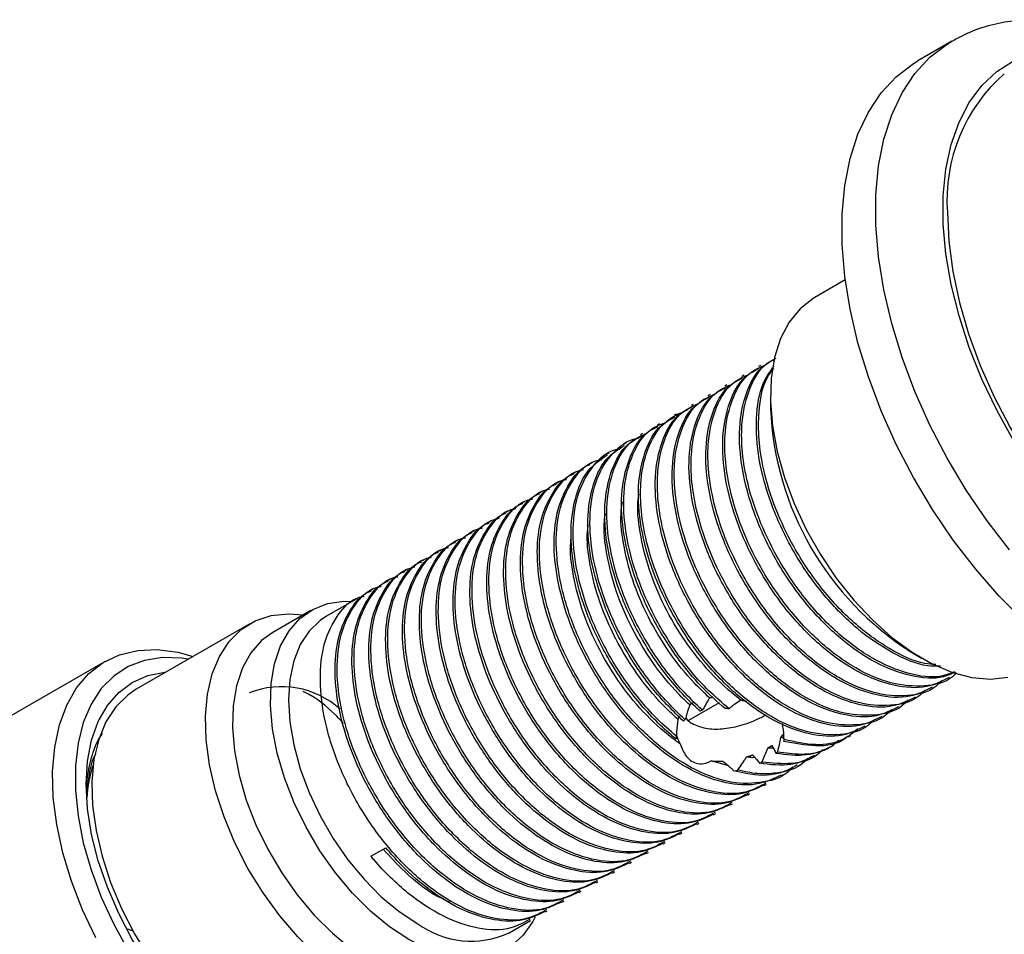
# Model space of a CAD drawing. Units: millimetres. Extents: x 5 to 795, y 5 to 795.
# Drawn here: x 113 to 175, y 102 to 160 of the extents above; entities that cross this region are included whole.
import ezdxf

# ---------------------------------------------------------------- set-up
doc = ezdxf.new("R2010")
doc.units = ezdxf.units.MM

msp = doc.modelspace()

# ---------------------------------------------------------------- linework, layer by layer
at = {"color": 7, "linetype": 'Continuous', "lineweight": 25}
for p, q in [((171.494, 158.241), (169.372, 157.017)), ((164.793, 143.231), (162.883, 142.128)), ((159.464, 137.845), (159.331, 137.768)), ((158.403, 137.232), (158.271, 137.156)), ((157.342, 136.62), (157.21, 136.544)), ((156.282, 136.008), (156.149, 135.931)), ((160.087, 135.947), (160.087, 135.131)), ((155.221, 135.395), (155.089, 135.319)), ((154.16, 134.783), (154.028, 134.707)), ((153.1, 134.171), (152.967, 134.094)), ((152.039, 133.558), (151.907, 133.482)), ((150.978, 132.946), (150.846, 132.87)), ((149.918, 132.334), (149.785, 132.257)), ((148.857, 131.722), (148.724, 131.645)), ((147.797, 131.109), (147.664, 131.033)), ((146.736, 130.497), (146.603, 130.42)), ((145.675, 129.885), (145.542, 129.808)), ((144.615, 129.272), (144.482, 129.196)), ((143.554, 128.66), (143.421, 128.583)), ((142.493, 128.048), (142.36, 127.971)), ((141.433, 127.436), (141.3, 127.359)), ((140.372, 126.823), (140.239, 126.747)), ((139.311, 126.211), (139.178, 126.134)), ((138.251, 125.599), (138.118, 125.522)), ((137.19, 124.986), (137.057, 124.91)), ((136.129, 124.374), (135.996, 124.297)), ((135.069, 123.762), (134.936, 123.685)), ((134.008, 123.149), (132.134, 122.068)), ((131.168, 122.434), (128.764, 121.046)), ((127.316, 121.595), (120.174, 117.473)), ((168.924, 119.822), (169.631, 119.414)), ((118.217, 119.229), (109.244, 114.05)), ((171.36, 118.155), (171.493, 118.232)), ((170.3, 117.543), (170.432, 117.619)), ((156.85, 116.618), (154.922, 115.505)), ((169.239, 116.93), (169.372, 117.007)), ((155.809, 116.148), (155.645, 116.099)), ((168.178, 116.318), (168.311, 116.395)), ((154.718, 115.563), (154.616, 115.459)), ((167.118, 115.706), (167.25, 115.782)), ((166.057, 115.094), (166.19, 115.17)), ((154.159, 114.52), (154.143, 114.35)), ((164.997, 114.481), (165.129, 114.558)), ((160.262, 113.768), (159.915, 113.777)), ((160.44, 113.437), (160.536, 113.521)), ((163.936, 113.869), (164.069, 113.946)), ((157.453, 112.648), (156.364, 112.965)), ((159.394, 112.821), (159.552, 112.893)), ((162.875, 113.257), (163.008, 113.333)), ((157.79, 112.346), (158.033, 112.391)), ((161.814, 112.644), (161.947, 112.721)), ((160.754, 112.032), (160.886, 112.109)), ((159.693, 111.42), (159.826, 111.496)), ((158.632, 110.807), (158.765, 110.884)), ((157.572, 110.195), (157.704, 110.272)), ((156.511, 109.583), (156.644, 109.659)), ((155.451, 108.971), (155.583, 109.047)), ((154.39, 108.358), (154.522, 108.435)), ((134.94, 106.971), (135.868, 107.507)), ((152.269, 107.134), (152.401, 107.21)), ((153.329, 107.746), (153.462, 107.822)), ((151.208, 106.521), (151.34, 106.598)), ((150.147, 105.909), (150.28, 105.985)), ((149.087, 105.297), (149.219, 105.373)), ((148.026, 104.684), (148.158, 104.761)), ((146.965, 104.072), (147.098, 104.149)), ((145.905, 103.46), (146.037, 103.536)), ((143.633, 102.148), (144.976, 102.924)), ((119.614, 102.395), (120.018, 102.252))]:
    msp.add_line(p, q, dxfattribs=at)
at = {"color": 8, "linetype": 'Continuous', "lineweight": 25, "flags": 128}
for points in [[(175.124, 126.251), (173.716, 128.076), (172.405, 130.005), (171.203, 132.018), (170.123, 134.094), (169.176, 136.213), (168.371, 138.352), (167.717, 140.489), (167.221, 142.602), (166.887, 144.671), (166.719, 146.673), (166.719, 148.587), (166.887, 150.396), (167.221, 152.079), (167.717, 153.619), (168.371, 155.001), (169.176, 156.211), (170.123, 157.236), (171.203, 158.065), (171.499, 158.244)], [(175.391, 133.128), (174.33, 135.034), (173.396, 136.991), (172.601, 138.977), (171.953, 140.968), (171.46, 142.941), (171.128, 144.872), (170.962, 146.739), (170.962, 148.521), (171.128, 150.196), (171.46, 151.744), (171.953, 153.148), (172.601, 154.391), (173.396, 155.458), (174.33, 156.338), (175.391, 157.018)]]:
    msp.add_lwpolyline(points, dxfattribs=at)
at = {"color": 7, "linetype": 'Continuous', "lineweight": 25, "flags": 128}
for points in [[(176.046, 121.761), (174.491, 123.323), (173.002, 125.026), (171.595, 126.851), (170.284, 128.78), (169.082, 130.793), (168.002, 132.87), (167.054, 134.988), (166.25, 137.127), (165.596, 139.264), (165.099, 141.378), (164.766, 143.446), (164.598, 145.448), (164.598, 147.363), (164.766, 149.171), (165.099, 150.854), (165.596, 152.394), (166.25, 153.777), (167.054, 154.986), (168.002, 156.011), (169.082, 156.84), (169.372, 157.017)], [(171.224, 147.479), (171.308, 145.656), (171.562, 143.757), (171.98, 141.806), (172.559, 139.825), (173.292, 137.84), (174.168, 135.874), (175.179, 133.951), (176.311, 132.094), (177.551, 130.326), (178.883, 128.668), (180.292, 127.141), (181.761, 125.763), (183.271, 124.55), (184.804, 123.518), (186.342, 122.68), (187.866, 122.044), (189.358, 121.619), (190.799, 121.41), (192.172, 121.42), (193.46, 121.648), (194.508, 122.026)], [(162.883, 142.128), (162.771, 142.061), (161.948, 141.412), (161.261, 140.567), (160.725, 139.541), (160.347, 138.352), (160.135, 137.023), (160.092, 135.576), (160.22, 134.037), (160.515, 132.434), (160.974, 130.795), (161.586, 129.15), (162.343, 127.528), (163.229, 125.957), (164.23, 124.467), (165.327, 123.083), (166.501, 121.831), (167.731, 120.732), (168.995, 119.806), (170.27, 119.07), (171.534, 118.536), (172.764, 118.215), (173.938, 118.112), (175.035, 118.23)], [(137.318, 101.738), (136.107, 102.535), (134.921, 103.511), (133.78, 104.648), (132.709, 105.925), (131.727, 107.315), (130.854, 108.792), (130.107, 110.328), (129.501, 111.891), (129.046, 113.453), (128.753, 114.982), (128.626, 116.449), (128.668, 117.825), (128.879, 119.083), (129.254, 120.199), (129.786, 121.151), (130.464, 121.921), (131.276, 122.494), (132.206, 122.858), (133.235, 123.006), (133.75, 123.001)], [(134.065, 98.88), (132.793, 99.713), (131.543, 100.728), (130.339, 101.906), (129.2, 103.228), (128.149, 104.668), (127.203, 106.202), (126.38, 107.801), (125.694, 109.439), (125.157, 111.084), (124.779, 112.709), (124.567, 114.283), (124.525, 115.78), (124.652, 117.171), (124.948, 118.433), (125.406, 119.543), (126.019, 120.48), (126.775, 121.229), (127.662, 121.776), (128.663, 122.111), (129.76, 122.228), (130.698, 122.162)], [(132.134, 122.068), (131.738, 121.805), (131.043, 121.134), (130.487, 120.279), (130.081, 119.258), (129.835, 118.091), (129.752, 116.802), (129.835, 115.418), (130.081, 113.967), (130.487, 112.477), (131.043, 110.98), (131.738, 109.506), (132.558, 108.086), (133.487, 106.746), (134.506, 105.516), (135.593, 104.421), (136.726, 103.481), (137.884, 102.718)], [(128.764, 121.046), (128.06, 120.533), (127.382, 119.764), (126.85, 118.811), (126.475, 117.695), (126.264, 116.437), (126.222, 115.061), (126.348, 113.594), (126.642, 112.065), (127.097, 110.504), (127.703, 108.94), (128.45, 107.404), (129.323, 105.927), (130.305, 104.537), (131.376, 103.261), (132.516, 102.123), (133.703, 101.147), (134.914, 100.35)], [(117.625, 101.832), (116.785, 103.601), (116.089, 105.396), (115.546, 107.191), (115.165, 108.958), (114.951, 110.671), (114.908, 112.303), (115.036, 113.831), (115.334, 115.23), (115.797, 116.48), (116.418, 117.561), (117.188, 118.458), (118.094, 119.156), (119.123, 119.646), (120.26, 119.919), (121.488, 119.971), (122.787, 119.802), (123.761, 119.543)], [(123.443, 119.36), (123.019, 119.423), (121.814, 119.464), (120.689, 119.289), (119.663, 118.901), (118.751, 118.306), (117.968, 117.514), (117.326, 116.536), (116.836, 115.389), (116.505, 114.091), (116.338, 112.661), (116.338, 111.123), (116.505, 109.5), (116.836, 107.819), (117.326, 106.106), (117.968, 104.388), (118.751, 102.692), (119.663, 101.044), (120.689, 99.471), (121.814, 97.998), (123.019, 96.647), (124.286, 95.44), (125.594, 94.397), (126.923, 93.533)], [(126.923, 94.349), (125.631, 95.193), (124.361, 96.218), (123.135, 97.406), (121.974, 98.738), (120.897, 100.191), (119.923, 101.739), (119.07, 103.356), (118.35, 105.014), (117.777, 106.686), (117.361, 108.342), (117.109, 109.955), (117.024, 111.496), (117.109, 112.939), (117.361, 114.26), (117.777, 115.435), (118.35, 116.446), (119.07, 117.274), (119.923, 117.905), (120.897, 118.329), (121.974, 118.538), (122.028, 118.543)], [(120.174, 117.473), (119.634, 117.106), (118.877, 116.357), (118.264, 115.42), (117.806, 114.31), (117.51, 113.048), (117.383, 111.657), (117.425, 110.161), (117.638, 108.586), (118.015, 106.962), (118.552, 105.316), (119.238, 103.679), (120.062, 102.079), (121.007, 100.545), (122.059, 99.105), (123.197, 97.784), (124.401, 96.605), (125.651, 95.59), (126.923, 94.758)], [(145.282, 103.148), (145.135, 102.866), (144.528, 102.003), (143.781, 101.33), (142.908, 100.86), (141.927, 100.603), (140.855, 100.564), (139.715, 100.743), (138.528, 101.137), (137.318, 101.738)]]:
    msp.add_lwpolyline(points, dxfattribs=at)
at = {"color": 7, "linetype": 'Continuous', "lineweight": 25}
for centre, radius, start, end in [((181.702, 148.268), 10.508, 131.0612, 184.30573), ((179.233, 135.979), 19.165, 182.53602, 237.45861), ((129.317, 112.157), 5.48, 47.80241, 111.80149), ((125.018, 110.146), 7.982, 161.15587, 176.50792), ((141.246, 107.359), 5.731, 234.0761, 294.61344)]:
    msp.add_arc(centre, radius, start, end, dxfattribs=at)
for points, knots in [([(183.932, 157.591), (183.847, 157.638), (183.205, 157.991), (181.994, 158.527), (180.304, 159.107), (178.625, 159.471), (176.982, 159.62), (175.398, 159.552), (173.9, 159.265), (172.591, 158.833), (171.836, 158.411), (171.509, 158.229)], [0, 0, 0, 0, 0.020053, 0.151085, 0.282139, 0.412288, 0.540625, 0.666314, 0.788931, 0.908659, 1, 1, 1, 1]), ([(171.705, 118.548), (171.469, 118.438), (170.664, 118.065), (168.927, 118.237), (166.705, 119.051), (164.458, 120.597), (162.65, 122.42), (161.306, 124.193), (160.12, 126.098), (158.993, 128.53), (158.228, 131.35), (158.052, 133.975), (158.492, 136.166), (159.309, 137.681), (160.135, 138.129), (160.442, 138.296)], [0, 0, 0, 0, 0.037638, 0.128107, 0.217317, 0.305216, 0.394837, 0.446984, 0.498126, 0.587641, 0.678042, 0.766412, 0.85618, 0.946478, 1, 1, 1, 1]), ([(171.658, 118.567), (171.39, 118.462), (170.536, 118.126), (168.751, 118.386), (166.509, 119.309), (164.257, 120.96), (162.183, 123.166), (160.512, 125.665), (159.296, 128.22), (158.578, 130.532), (158.261, 132.586), (158.259, 134.602), (158.739, 136.501), (159.5, 137.828), (160.195, 138.168), (160.361, 138.249)], [0, 0, 0, 0, 0.042205, 0.134693, 0.225446, 0.316637, 0.409098, 0.499597, 0.578711, 0.658891, 0.723437, 0.786925, 0.878955, 0.971042, 1, 1, 1, 1]), ([(171.333, 118.208), (170.879, 117.982), (169.864, 117.475), (167.874, 117.61), (165.643, 118.443), (163.398, 119.984), (161.589, 121.808), (160.245, 123.58), (159.059, 125.486), (157.932, 127.918), (157.167, 130.738), (156.992, 133.362), (157.431, 135.554), (158.248, 137.068), (159.074, 137.517), (159.382, 137.684)], [0, 0, 0, 0, 0.0707, 0.158061, 0.244206, 0.329086, 0.415627, 0.465983, 0.515368, 0.601807, 0.689103, 0.774437, 0.861121, 0.948317, 1, 1, 1, 1]), ([(171.803, 118.508), (171.719, 118.423), (171.195, 117.89), (169.787, 117.596), (167.71, 117.737), (165.443, 118.707), (163.198, 120.345), (161.122, 122.555), (159.451, 125.053), (158.235, 127.607), (157.517, 129.919), (157.2, 131.974), (157.199, 133.988), (157.671, 135.9), (158.543, 137.324), (159.382, 137.711), (159.685, 137.85)], [0, 0, 0, 0, 0.015801, 0.099249, 0.184189, 0.267535, 0.351284, 0.436199, 0.519311, 0.591969, 0.665605, 0.724884, 0.78319, 0.867709, 0.952281, 1, 1, 1, 1]), ([(170.785, 118.921), (170.515, 118.918), (169.571, 118.91), (167.753, 119.7), (165.522, 121.199), (163.71, 123.034), (162.366, 124.805), (161.18, 126.711), (160.055, 129.141), (159.284, 131.968), (159.128, 134.567), (159.455, 136.612), (160.064, 137.471), (160.312, 137.821)], [0, 0, 0, 0, 0.043418, 0.151465, 0.257926, 0.366471, 0.429629, 0.49157, 0.599987, 0.709478, 0.816508, 0.925231, 1, 1, 1, 1]), ([(170.492, 119.04), (170.259, 119.051), (169.343, 119.097), (167.557, 119.962), (165.321, 121.561), (163.243, 123.782), (161.573, 126.277), (160.356, 128.833), (159.64, 131.142), (159.318, 133.204), (159.337, 135.191), (159.619, 136.78), (160.145, 137.463), (160.293, 137.655)], [0, 0, 0, 0, 0.0381596, 0.1499979, 0.2623761, 0.3763191, 0.4878441, 0.5853395, 0.6841485, 0.763691, 0.8419295, 0.9553408, 1, 1, 1, 1]), ([(170.273, 117.596), (169.819, 117.369), (168.803, 116.863), (166.813, 116.997), (164.582, 117.83), (162.337, 119.372), (160.528, 121.195), (159.184, 122.968), (157.998, 124.873), (156.871, 127.306), (156.106, 130.126), (155.931, 132.75), (156.37, 134.942), (157.187, 136.456), (158.014, 136.905), (158.321, 137.072)], [0, 0, 0, 0, 0.0707, 0.158061, 0.244206, 0.329086, 0.415627, 0.465983, 0.515368, 0.601807, 0.689103, 0.774437, 0.861121, 0.948317, 1, 1, 1, 1]), ([(170.881, 118.029), (170.754, 117.896), (170.19, 117.308), (168.73, 116.977), (166.648, 117.127), (164.382, 118.094), (162.137, 119.733), (160.061, 121.942), (158.391, 124.441), (157.174, 126.995), (156.456, 129.307), (156.14, 131.362), (156.139, 133.375), (156.61, 135.288), (157.483, 136.712), (158.321, 137.098), (158.624, 137.238)], [0, 0, 0, 0, 0.024169, 0.106907, 0.191125, 0.273763, 0.356799, 0.440992, 0.523398, 0.595438, 0.668449, 0.727223, 0.785034, 0.868834, 0.952687, 1, 1, 1, 1]), ([(169.212, 116.983), (168.758, 116.757), (167.743, 116.251), (165.752, 116.385), (163.521, 117.218), (161.277, 118.759), (159.468, 120.583), (158.124, 122.356), (156.938, 124.261), (155.811, 126.693), (155.046, 129.513), (154.87, 132.138), (155.31, 134.33), (156.127, 135.844), (156.953, 136.292), (157.26, 136.459)], [0, 0, 0, 0, 0.0707, 0.158061, 0.244206, 0.329086, 0.415627, 0.465983, 0.515368, 0.601807, 0.689103, 0.774437, 0.861121, 0.948317, 1, 1, 1, 1]), ([(169.821, 117.417), (169.693, 117.284), (169.129, 116.696), (167.67, 116.365), (165.587, 116.514), (163.322, 117.482), (161.076, 119.121), (159.001, 121.33), (157.33, 123.828), (156.113, 126.383), (155.396, 128.695), (155.079, 130.75), (155.078, 132.763), (155.55, 134.676), (156.422, 136.1), (157.261, 136.486), (157.563, 136.625)], [0, 0, 0, 0, 0.024169, 0.106907, 0.191125, 0.273763, 0.356799, 0.440992, 0.523398, 0.595438, 0.668449, 0.727223, 0.785034, 0.868834, 0.952687, 1, 1, 1, 1]), ([(168.151, 116.371), (167.697, 116.145), (166.682, 115.638), (164.692, 115.773), (162.461, 116.606), (160.216, 118.147), (158.407, 119.971), (157.063, 121.743), (155.877, 123.649), (154.75, 126.081), (153.985, 128.901), (153.81, 131.525), (154.249, 133.717), (155.066, 135.232), (155.892, 135.68), (156.2, 135.847)], [0, 0, 0, 0, 0.0707, 0.158061, 0.244206, 0.329086, 0.415627, 0.465983, 0.515368, 0.601807, 0.689103, 0.774437, 0.861121, 0.948317, 1, 1, 1, 1]), ([(168.76, 116.804), (168.633, 116.672), (168.069, 116.083), (166.609, 115.752), (164.527, 115.902), (162.261, 116.869), (160.016, 118.508), (157.94, 120.718), (156.269, 123.216), (155.053, 125.771), (154.335, 128.082), (154.018, 130.137), (154.017, 132.151), (154.489, 134.063), (155.361, 135.487), (156.2, 135.874), (156.503, 136.013)], [0, 0, 0, 0, 0.0241686, 0.1069073, 0.1911249, 0.2737626, 0.3567993, 0.4409922, 0.5233985, 0.5954382, 0.6684485, 0.7272228, 0.7850335, 0.8688336, 0.9526867, 1, 1, 1, 1]), ([(167.091, 115.759), (166.637, 115.532), (165.621, 115.026), (163.631, 115.16), (161.4, 115.993), (159.155, 117.535), (157.346, 119.358), (156.002, 121.131), (154.816, 123.036), (153.689, 125.469), (152.924, 128.289), (152.749, 130.913), (153.188, 133.105), (154.005, 134.619), (154.832, 135.068), (155.139, 135.235)], [0, 0, 0, 0, 0.0707, 0.158061, 0.244206, 0.329086, 0.415627, 0.465983, 0.515368, 0.601807, 0.689103, 0.774437, 0.861121, 0.948317, 1, 1, 1, 1]), ([(167.699, 116.192), (167.572, 116.059), (167.008, 115.471), (165.548, 115.14), (163.466, 115.29), (161.2, 116.257), (158.955, 117.896), (156.88, 120.105), (155.209, 122.604), (153.992, 125.158), (153.274, 127.47), (152.958, 129.525), (152.957, 131.538), (153.428, 133.451), (154.301, 134.875), (155.139, 135.261), (155.442, 135.401)], [0, 0, 0, 0, 0.024169, 0.106907, 0.191125, 0.273763, 0.356799, 0.440992, 0.523398, 0.595438, 0.668449, 0.727223, 0.785034, 0.868834, 0.952687, 1, 1, 1, 1]), ([(166.03, 115.146), (165.576, 114.92), (164.561, 114.414), (162.57, 114.548), (160.339, 115.381), (158.095, 116.922), (156.286, 118.746), (154.942, 120.519), (153.756, 122.424), (152.629, 124.856), (151.864, 127.676), (151.688, 130.301), (152.128, 132.493), (152.945, 134.007), (153.771, 134.455), (154.078, 134.622)], [0, 0, 0, 0, 0.0707, 0.158061, 0.244206, 0.329086, 0.415627, 0.465983, 0.515368, 0.601807, 0.689103, 0.774437, 0.861121, 0.948317, 1, 1, 1, 1]), ([(166.639, 115.58), (166.511, 115.447), (165.947, 114.859), (164.488, 114.528), (162.405, 114.678), (160.14, 115.645), (157.894, 117.284), (155.819, 119.493), (154.148, 121.991), (152.931, 124.546), (152.214, 126.858), (151.897, 128.913), (151.897, 130.924), (152.362, 132.848), (153.366, 134.401), (154.383, 134.845), (154.857, 135.052)], [0, 0, 0, 0, 0.023557, 0.104203, 0.186291, 0.266838, 0.347775, 0.429838, 0.51016, 0.580378, 0.651541, 0.708829, 0.765178, 0.846858, 0.92859, 1, 1, 1, 1]), ([(157.226, 116.267), (156.717, 116.717), (155.699, 117.615), (154.128, 119.507), (152.616, 121.896), (151.396, 124.737), (150.73, 127.535), (150.658, 130.107), (151.203, 132.202), (152.027, 133.553), (152.79, 133.902), (153.017, 134.006)], [0, 0, 0, 0, 0.090075, 0.179909, 0.305863, 0.434108, 0.5628, 0.688664, 0.817186, 0.945641, 1, 1, 1, 1]), ([(157.482, 116.243), (157.048, 116.615), (155.884, 117.612), (154.168, 119.673), (152.546, 122.369), (151.398, 125.217), (150.816, 127.994), (150.83, 130.514), (151.453, 132.539), (152.393, 133.857), (153.25, 134.171), (153.551, 134.281)], [0, 0, 0, 0, 0.073419, 0.197104, 0.318131, 0.441792, 0.565234, 0.686304, 0.810163, 0.933309, 1, 1, 1, 1]), ([(154.718, 115.563), (154.706, 115.573), (153.969, 116.234), (152.576, 117.733), (150.84, 120.357), (149.548, 123.183), (148.799, 126.003), (148.648, 128.608), (149.085, 130.823), (150.116, 132.4), (151.087, 133.165), (151.714, 133.259), (151.747, 133.263)], [0, 0, 0, 0, 0.0019958, 0.1273087, 0.2499014, 0.3740216, 0.4992284, 0.6216036, 0.7460601, 0.8711074, 0.9933643, 1, 1, 1, 1]), ([(155.645, 116.099), (155.634, 116.109), (154.897, 116.77), (153.504, 118.269), (151.768, 120.892), (150.476, 123.72), (149.728, 126.537), (149.571, 129.152), (150.029, 131.327), (150.849, 132.811), (151.664, 133.241), (151.958, 133.395)], [0, 0, 0, 0, 0.0021038, 0.1352173, 0.2654413, 0.3972879, 0.5302888, 0.6602817, 0.7924856, 0.9253169, 1, 1, 1, 1]), ([(155.809, 116.148), (155.387, 116.548), (154.546, 117.345), (153.137, 119.07), (151.688, 121.361), (150.468, 124.201), (149.802, 127), (149.731, 129.569), (150.271, 131.672), (151.16, 133.081), (152.008, 133.456), (152.316, 133.592)], [0, 0, 0, 0, 0.076571, 0.152784, 0.279981, 0.409493, 0.539455, 0.666563, 0.796354, 0.926077, 1, 1, 1, 1]), ([(154.616, 115.459), (153.981, 116.08), (152.647, 117.386), (150.93, 119.899), (149.566, 122.702), (148.737, 125.535), (148.496, 128.19), (148.868, 130.44), (149.674, 132.065), (150.535, 132.585), (150.89, 132.799)], [0, 0, 0, 0, 0.118194, 0.248623, 0.379656, 0.512529, 0.64259, 0.77405, 0.906829, 1, 1, 1, 1]), ([(154.143, 114.35), (154.132, 114.358), (153.382, 114.961), (151.939, 116.367), (150.096, 118.897), (148.668, 121.689), (147.759, 124.529), (147.433, 127.221), (147.719, 129.541), (148.501, 131.314), (149.401, 131.933), (149.813, 132.215)], [0, 0, 0, 0, 0.001826, 0.130165, 0.256733, 0.382708, 0.511085, 0.637198, 0.763619, 0.891977, 1, 1, 1, 1]), ([(154.159, 114.52), (153.756, 114.872), (152.947, 115.577), (151.524, 117.168), (149.999, 119.356), (148.639, 122.168), (147.808, 125.001), (147.572, 127.647), (147.925, 129.933), (148.885, 131.589), (149.836, 132.486), (150.518, 132.577), (150.599, 132.588)], [0, 0, 0, 0, 0.067798, 0.135646, 0.256087, 0.377086, 0.499783, 0.619884, 0.741278, 0.863888, 0.983745, 1, 1, 1, 1]), ([(160.74, 112.059), (160.298, 111.849), (159.354, 111.399), (157.567, 111.451), (155.598, 112.065), (153.585, 113.261), (151.639, 114.954), (149.877, 117.053), (148.405, 119.425), (147.293, 121.938), (146.609, 124.448), (146.397, 126.794), (146.648, 128.866), (147.391, 130.469), (148.13, 131.396), (148.681, 131.593), (148.74, 131.614)], [0, 0, 0, 0, 0.068125, 0.145788, 0.222842, 0.298556, 0.376009, 0.453433, 0.529131, 0.606229, 0.683877, 0.759882, 0.836484, 0.914209, 0.990791, 1, 1, 1, 1]), ([(161.492, 112.602), (161.436, 112.532), (160.98, 111.965), (159.665, 111.551), (157.655, 111.491), (155.408, 112.275), (153.147, 113.751), (151.012, 115.831), (149.168, 118.362), (147.74, 121.152), (146.83, 123.995), (146.508, 126.679), (146.778, 129.028), (147.657, 130.779), (148.609, 131.765), (149.331, 131.9), (149.463, 131.924)], [0, 0, 0, 0, 0.011236, 0.091197, 0.172996, 0.253986, 0.334109, 0.415966, 0.496693, 0.577043, 0.658923, 0.739361, 0.819995, 0.901864, 0.982054, 1, 1, 1, 1]), ([(159.679, 111.447), (159.238, 111.237), (158.293, 110.786), (156.507, 110.839), (154.537, 111.453), (152.524, 112.649), (150.578, 114.342), (148.817, 116.44), (147.345, 118.813), (146.232, 121.326), (145.548, 123.835), (145.337, 126.181), (145.588, 128.254), (146.33, 129.857), (147.07, 130.784), (147.62, 130.981), (147.68, 131.002)], [0, 0, 0, 0, 0.068125, 0.145788, 0.222842, 0.298556, 0.376009, 0.453433, 0.529131, 0.606229, 0.683877, 0.759882, 0.836484, 0.914209, 0.990791, 1, 1, 1, 1]), ([(159.786, 111.57), (159.403, 111.358), (158.473, 110.842), (156.578, 110.906), (154.352, 111.655), (152.085, 113.141), (149.952, 115.218), (148.107, 117.75), (146.68, 120.54), (145.769, 123.382), (145.448, 126.067), (145.717, 128.417), (146.598, 130.163), (147.521, 131.139), (148.209, 131.271), (148.309, 131.291)], [0, 0, 0, 0, 0.059541, 0.144594, 0.228805, 0.312115, 0.397229, 0.481167, 0.564712, 0.64985, 0.733486, 0.817328, 0.902453, 0.985833, 1, 1, 1, 1]), ([(158.619, 110.835), (158.177, 110.624), (157.232, 110.174), (155.446, 110.226), (153.476, 110.84), (151.463, 112.037), (149.517, 113.73), (147.756, 115.828), (146.284, 118.201), (145.171, 120.714), (144.487, 123.223), (144.276, 125.569), (144.527, 127.642), (145.269, 129.244), (146.009, 130.171), (146.56, 130.368), (146.619, 130.389)], [0, 0, 0, 0, 0.068125, 0.145788, 0.222842, 0.298556, 0.376009, 0.453433, 0.529131, 0.606229, 0.683877, 0.759882, 0.836484, 0.914209, 0.990791, 1, 1, 1, 1]), ([(158.726, 110.958), (158.343, 110.746), (157.412, 110.23), (155.517, 110.294), (153.291, 111.043), (151.024, 112.528), (148.891, 114.606), (147.046, 117.137), (145.619, 119.928), (144.708, 122.77), (144.387, 125.454), (144.656, 127.804), (145.537, 129.551), (146.46, 130.526), (147.148, 130.659), (147.248, 130.679)], [0, 0, 0, 0, 0.059541, 0.144594, 0.228805, 0.312115, 0.397229, 0.481167, 0.564712, 0.64985, 0.733486, 0.817328, 0.902453, 0.985833, 1, 1, 1, 1]), ([(157.558, 110.222), (157.116, 110.012), (156.172, 109.562), (154.385, 109.614), (152.416, 110.228), (150.403, 111.425), (148.457, 113.117), (146.695, 115.216), (145.223, 117.588), (144.111, 120.101), (143.427, 122.611), (143.215, 124.957), (143.466, 127.029), (144.209, 128.632), (144.948, 129.559), (145.499, 129.756), (145.558, 129.777)], [0, 0, 0, 0, 0.068125, 0.145788, 0.222842, 0.298556, 0.376009, 0.453433, 0.529131, 0.606229, 0.683877, 0.759882, 0.836484, 0.914209, 0.990791, 1, 1, 1, 1]), ([(157.665, 110.346), (157.282, 110.133), (156.352, 109.618), (154.456, 109.682), (152.231, 110.431), (149.964, 111.916), (147.831, 113.993), (145.986, 116.525), (144.558, 119.315), (143.648, 122.158), (143.326, 124.842), (143.596, 127.192), (144.477, 128.939), (145.399, 129.914), (146.087, 130.047), (146.187, 130.066)], [0, 0, 0, 0, 0.059541, 0.144594, 0.228805, 0.312115, 0.397229, 0.481167, 0.564712, 0.64985, 0.733486, 0.817328, 0.902453, 0.985833, 1, 1, 1, 1]), ([(158.228, 116.786), (158.183, 116.82), (157.521, 117.322), (156.273, 118.47), (154.674, 120.47), (153.358, 122.703), (152.376, 125.053), (151.842, 127.342), (151.668, 128.963), (151.798, 129.669), (151.819, 129.778)], [0, 0, 0, 0, 0.011878, 0.173348, 0.33395, 0.49139, 0.652324, 0.813595, 0.971224, 1, 1, 1, 1]), ([(156.497, 109.61), (156.056, 109.4), (155.111, 108.949), (153.325, 109.002), (151.355, 109.616), (149.342, 110.812), (147.396, 112.505), (145.635, 114.604), (144.163, 116.976), (143.05, 119.489), (142.366, 121.999), (142.155, 124.345), (142.406, 126.417), (143.148, 128.02), (143.888, 128.947), (144.438, 129.144), (144.498, 129.165)], [0, 0, 0, 0, 0.068125, 0.145788, 0.222842, 0.298556, 0.376009, 0.453433, 0.529131, 0.606229, 0.683877, 0.759882, 0.836484, 0.914209, 0.990791, 1, 1, 1, 1]), ([(156.604, 109.733), (156.221, 109.521), (155.291, 109.006), (153.396, 109.069), (151.17, 109.819), (148.903, 111.304), (146.77, 113.381), (144.925, 115.913), (143.498, 118.703), (142.587, 121.545), (142.266, 124.23), (142.535, 126.58), (143.416, 128.326), (144.339, 129.302), (145.027, 129.435), (145.127, 129.454)], [0, 0, 0, 0, 0.059541, 0.144594, 0.228805, 0.312115, 0.397229, 0.481167, 0.564712, 0.64985, 0.733486, 0.817328, 0.902453, 0.985833, 1, 1, 1, 1]), ([(156.25, 116.929), (155.93, 117.231), (155.02, 118.091), (153.664, 119.789), (152.336, 122.011), (151.343, 124.36), (150.79, 126.656), (150.609, 128.341), (150.749, 129.104), (150.779, 129.268)], [0, 0, 0, 0, 0.093798, 0.266916, 0.436497, 0.609755, 0.783551, 0.953434, 1, 1, 1, 1]), ([(155.437, 108.998), (154.995, 108.787), (154.05, 108.337), (152.264, 108.389), (150.294, 109.004), (148.281, 110.2), (146.335, 111.893), (144.574, 113.991), (143.102, 116.364), (141.989, 118.877), (141.305, 121.386), (141.094, 123.732), (141.345, 125.805), (142.087, 127.407), (142.827, 128.334), (143.378, 128.531), (143.437, 128.552)], [0, 0, 0, 0, 0.068125, 0.145788, 0.222842, 0.298556, 0.376009, 0.453433, 0.529131, 0.606229, 0.683877, 0.759882, 0.836484, 0.914209, 0.990791, 1, 1, 1, 1]), ([(155.544, 109.121), (155.161, 108.909), (154.231, 108.393), (152.335, 108.457), (150.109, 109.206), (147.842, 110.691), (145.709, 112.769), (143.864, 115.3), (142.437, 118.091), (141.526, 120.933), (141.205, 123.618), (141.475, 125.967), (142.356, 127.714), (143.278, 128.689), (143.966, 128.822), (144.066, 128.842)], [0, 0, 0, 0, 0.059541, 0.144594, 0.228805, 0.312115, 0.397229, 0.481167, 0.564712, 0.64985, 0.733486, 0.817328, 0.902453, 0.985833, 1, 1, 1, 1]), ([(155.003, 116.486), (154.766, 116.715), (153.943, 117.509), (152.654, 119.103), (151.316, 121.321), (150.309, 123.667), (149.743, 125.966), (149.549, 127.637), (149.679, 128.388), (149.704, 128.536)], [0, 0, 0, 0, 0.071894, 0.250285, 0.424919, 0.603231, 0.782276, 0.957321, 1, 1, 1, 1]), ([(154.376, 108.385), (153.934, 108.175), (152.99, 107.725), (151.203, 107.777), (149.234, 108.391), (147.221, 109.588), (145.275, 111.28), (143.513, 113.379), (142.041, 115.752), (140.929, 118.264), (140.245, 120.774), (140.033, 123.12), (140.284, 125.192), (141.027, 126.795), (141.766, 127.722), (142.317, 127.919), (142.376, 127.94)], [0, 0, 0, 0, 0.068125, 0.145788, 0.222842, 0.298556, 0.376009, 0.453433, 0.529131, 0.606229, 0.683877, 0.759882, 0.836484, 0.914209, 0.990791, 1, 1, 1, 1]), ([(154.483, 108.509), (154.1, 108.296), (153.17, 107.781), (151.274, 107.845), (149.049, 108.594), (146.782, 110.079), (144.649, 112.156), (142.804, 114.688), (141.376, 117.478), (140.466, 120.321), (140.144, 123.005), (140.414, 125.355), (141.295, 127.102), (142.217, 128.077), (142.905, 128.21), (143.005, 128.229)], [0, 0, 0, 0, 0.059541, 0.144594, 0.228805, 0.312115, 0.397229, 0.481167, 0.564712, 0.64985, 0.733486, 0.817328, 0.902453, 0.985833, 1, 1, 1, 1]), ([(154.262, 115.586), (153.937, 115.886), (153.018, 116.735), (151.644, 118.419), (150.296, 120.63), (149.276, 122.975), (148.697, 125.276), (148.49, 126.927), (148.608, 127.66), (148.627, 127.784)], [0, 0, 0, 0, 0.095757, 0.270952, 0.442365, 0.617262, 0.793054, 0.964969, 1, 1, 1, 1]), ([(153.315, 107.773), (152.874, 107.563), (151.929, 107.112), (150.143, 107.165), (148.173, 107.779), (146.16, 108.975), (144.214, 110.668), (142.453, 112.767), (140.981, 115.139), (139.868, 117.652), (139.184, 120.162), (138.973, 122.508), (139.224, 124.58), (139.966, 126.183), (140.706, 127.11), (141.256, 127.307), (141.316, 127.328)], [0, 0, 0, 0, 0.068125, 0.145788, 0.222842, 0.298556, 0.376009, 0.453433, 0.529131, 0.606229, 0.683877, 0.759882, 0.836484, 0.914209, 0.990791, 1, 1, 1, 1]), ([(153.422, 107.896), (153.039, 107.684), (152.109, 107.169), (150.214, 107.233), (147.988, 107.982), (145.721, 109.467), (143.588, 111.544), (141.743, 114.076), (140.316, 116.866), (139.405, 119.709), (139.084, 122.393), (139.353, 124.743), (140.234, 126.489), (141.157, 127.465), (141.845, 127.598), (141.945, 127.617)], [0, 0, 0, 0, 0.059541, 0.144594, 0.228805, 0.312115, 0.397229, 0.481167, 0.564712, 0.64985, 0.733486, 0.817328, 0.902453, 0.985833, 1, 1, 1, 1]), ([(152.255, 107.161), (151.813, 106.95), (150.868, 106.5), (149.082, 106.552), (147.112, 107.167), (145.099, 108.363), (143.153, 110.056), (141.392, 112.154), (139.92, 114.527), (138.807, 117.04), (138.124, 119.549), (137.912, 121.895), (138.163, 123.968), (138.905, 125.57), (139.645, 126.498), (140.196, 126.694), (140.255, 126.716)], [0, 0, 0, 0, 0.068125, 0.145788, 0.222842, 0.298556, 0.376009, 0.453433, 0.529131, 0.606229, 0.683877, 0.759882, 0.836484, 0.914209, 0.990791, 1, 1, 1, 1]), ([(152.362, 107.284), (151.979, 107.072), (151.049, 106.556), (149.153, 106.62), (146.927, 107.369), (144.66, 108.854), (142.527, 110.932), (140.682, 113.464), (139.255, 116.254), (138.344, 119.096), (138.023, 121.781), (138.293, 124.131), (139.174, 125.877), (140.096, 126.852), (140.784, 126.985), (140.884, 127.005)], [0, 0, 0, 0, 0.059541, 0.144594, 0.228805, 0.312115, 0.397229, 0.481167, 0.564712, 0.64985, 0.733486, 0.817328, 0.902453, 0.985833, 1, 1, 1, 1]), ([(154.406, 114.034), (154.304, 114.105), (153.582, 114.613), (152.266, 115.774), (150.634, 117.731), (149.276, 119.94), (148.243, 122.282), (147.652, 124.585), (147.432, 126.211), (147.537, 126.923), (147.551, 127.019)], [0, 0, 0, 0, 0.026239, 0.1857, 0.344941, 0.500678, 0.659449, 0.819191, 0.975474, 1, 1, 1, 1]), ([(151.194, 106.549), (150.752, 106.338), (149.808, 105.888), (148.021, 105.94), (146.052, 106.554), (144.039, 107.751), (142.093, 109.444), (140.331, 111.542), (138.859, 113.915), (137.747, 116.427), (137.063, 118.937), (136.851, 121.283), (137.102, 123.355), (137.845, 124.958), (138.584, 125.885), (139.135, 126.082), (139.194, 126.103)], [0, 0, 0, 0, 0.068125, 0.145788, 0.222842, 0.298556, 0.376009, 0.453433, 0.529131, 0.606229, 0.683877, 0.759882, 0.836484, 0.914209, 0.990791, 1, 1, 1, 1]), ([(151.301, 106.672), (150.918, 106.46), (149.988, 105.944), (148.092, 106.008), (145.867, 106.757), (143.6, 108.242), (141.467, 110.32), (139.622, 112.851), (138.194, 115.642), (137.284, 118.484), (136.962, 121.168), (137.232, 123.518), (138.113, 125.265), (139.036, 126.24), (139.723, 126.373), (139.823, 126.392)], [0, 0, 0, 0, 0.059541, 0.144594, 0.228805, 0.312115, 0.397229, 0.481167, 0.564712, 0.64985, 0.733486, 0.817328, 0.902453, 0.985833, 1, 1, 1, 1]), ([(150.133, 105.936), (149.692, 105.726), (148.747, 105.276), (146.961, 105.328), (144.991, 105.942), (142.978, 107.138), (141.032, 108.831), (139.271, 110.93), (137.799, 113.302), (136.686, 115.815), (136.002, 118.325), (135.791, 120.671), (136.042, 122.743), (136.784, 124.346), (137.524, 125.273), (138.074, 125.47), (138.134, 125.491)], [0, 0, 0, 0, 0.068125, 0.145788, 0.222842, 0.298556, 0.376009, 0.453433, 0.529131, 0.606229, 0.683877, 0.759882, 0.836484, 0.914209, 0.990791, 1, 1, 1, 1]), ([(150.24, 106.06), (149.857, 105.847), (148.927, 105.332), (147.032, 105.396), (144.806, 106.145), (142.539, 107.63), (140.406, 109.707), (138.561, 112.239), (137.134, 115.029), (136.223, 117.872), (135.902, 120.556), (136.171, 122.906), (137.052, 124.653), (137.975, 125.628), (138.663, 125.761), (138.763, 125.78)], [0, 0, 0, 0, 0.059541, 0.144594, 0.228805, 0.312115, 0.397229, 0.481167, 0.564712, 0.64985, 0.733486, 0.817328, 0.902453, 0.985833, 1, 1, 1, 1]), ([(149.073, 105.324), (148.631, 105.114), (147.686, 104.663), (145.9, 104.716), (143.93, 105.33), (141.917, 106.526), (139.971, 108.219), (138.21, 110.317), (136.738, 112.69), (135.625, 115.203), (134.942, 117.712), (134.73, 120.058), (134.981, 122.131), (135.723, 123.734), (136.463, 124.661), (137.014, 124.857), (137.073, 124.879)], [0, 0, 0, 0, 0.068125, 0.145788, 0.222842, 0.298556, 0.376009, 0.453433, 0.529131, 0.606229, 0.683877, 0.759882, 0.836484, 0.914209, 0.990791, 1, 1, 1, 1]), ([(149.18, 105.447), (148.797, 105.235), (147.867, 104.719), (145.971, 104.783), (143.745, 105.532), (141.478, 107.017), (139.345, 109.095), (137.5, 111.627), (136.073, 114.417), (135.162, 117.259), (134.841, 119.944), (135.111, 122.294), (135.992, 124.04), (136.914, 125.016), (137.602, 125.148), (137.702, 125.168)], [0, 0, 0, 0, 0.059541, 0.144594, 0.228805, 0.312115, 0.397229, 0.481167, 0.564712, 0.64985, 0.733486, 0.817328, 0.902453, 0.985833, 1, 1, 1, 1]), ([(147.058, 104.223), (146.675, 104.01), (145.745, 103.495), (143.85, 103.559), (141.624, 104.308), (139.357, 105.793), (137.224, 107.87), (135.379, 110.402), (133.952, 113.192), (133.041, 116.035), (132.72, 118.719), (132.989, 121.069), (133.87, 122.816), (134.793, 123.791), (135.481, 123.924), (135.581, 123.943)], [0, 0, 0, 0, 0.059541, 0.144594, 0.228805, 0.312115, 0.397229, 0.481167, 0.564712, 0.64985, 0.733486, 0.817328, 0.902453, 0.985833, 1, 1, 1, 1]), ([(148.012, 104.712), (147.571, 104.501), (146.626, 104.051), (144.839, 104.103), (142.87, 104.717), (140.857, 105.914), (138.911, 107.607), (137.149, 109.705), (135.677, 112.078), (134.565, 114.591), (133.881, 117.1), (133.669, 119.446), (133.92, 121.519), (134.663, 123.121), (135.402, 124.048), (135.953, 124.245), (136.012, 124.266)], [0, 0, 0, 0, 0.068125, 0.145788, 0.222842, 0.298556, 0.376009, 0.453433, 0.529131, 0.606229, 0.683877, 0.759882, 0.836484, 0.914209, 0.990791, 1, 1, 1, 1]), ([(148.119, 104.835), (147.736, 104.623), (146.806, 104.107), (144.91, 104.171), (142.685, 104.92), (140.418, 106.405), (138.285, 108.483), (136.44, 111.014), (135.012, 113.805), (134.102, 116.647), (133.78, 119.331), (134.05, 121.681), (134.931, 123.428), (135.854, 124.403), (136.541, 124.536), (136.641, 124.555)], [0, 0, 0, 0, 0.059541, 0.144594, 0.228805, 0.312115, 0.397229, 0.481167, 0.564712, 0.64985, 0.733486, 0.817328, 0.902453, 0.985833, 1, 1, 1, 1]), ([(145.998, 103.61), (145.615, 103.398), (144.685, 102.882), (142.789, 102.946), (140.563, 103.695), (138.296, 105.181), (136.163, 107.258), (134.318, 109.79), (132.891, 112.58), (131.98, 115.422), (131.659, 118.107), (131.929, 120.457), (132.81, 122.203), (133.732, 123.179), (134.42, 123.312), (134.52, 123.331)], [0, 0, 0, 0, 0.059541, 0.144594, 0.228805, 0.312115, 0.397229, 0.481167, 0.564712, 0.64985, 0.733486, 0.817328, 0.902453, 0.985833, 1, 1, 1, 1]), ([(146.951, 104.099), (146.51, 103.889), (145.565, 103.439), (143.779, 103.491), (141.809, 104.105), (139.796, 105.301), (137.85, 106.994), (136.089, 109.093), (134.617, 111.465), (133.504, 113.978), (132.82, 116.488), (132.609, 118.834), (132.86, 120.906), (133.602, 122.509), (134.342, 123.436), (134.893, 123.633), (134.952, 123.654)], [0, 0, 0, 0, 0.068125, 0.145788, 0.222842, 0.298556, 0.376009, 0.453433, 0.529131, 0.606229, 0.683877, 0.759882, 0.836484, 0.914209, 0.990791, 1, 1, 1, 1]), ([(133.211, 115.321), (133.073, 115.473), (132.307, 116.319), (131.397, 117.017), (130.682, 117.328), (130.648, 117.343)], [0, 0, 0, 0, 0.172253, 0.96073, 1, 1, 1, 1]), ([(155.267, 116.64), (155.261, 116.637), (155.25, 116.631), (155.235, 116.624), (155.221, 116.616), (155.21, 116.61), (155.198, 116.604), (155.187, 116.598), (155.176, 116.592), (155.165, 116.586), (155.154, 116.58), (155.142, 116.573), (155.131, 116.567), (155.12, 116.56), (155.109, 116.554), (155.099, 116.547), (155.088, 116.541), (155.077, 116.534), (155.066, 116.528), (155.055, 116.521), (155.045, 116.514), (155.034, 116.507), (155.025, 116.501), (155.014, 116.494), (155.007, 116.489), (155.003, 116.486)], [0, 0, 0, 0, 0.062469, 0.124937, 0.156171, 0.21864, 0.249874, 0.281108, 0.343577, 0.374811, 0.406045, 0.468514, 0.499748, 0.530982, 0.593451, 0.624685, 0.655919, 0.718387, 0.749622, 0.780856, 0.843324, 0.874558, 0.905793, 0.952896, 1, 1, 1, 1]), ([(156.25, 116.929), (156.209, 116.862), (156.126, 116.727), (155.978, 116.468), (155.875, 116.273), (155.809, 116.148)], [0, 0, 0, 0, 0.264782, 0.529562, 1, 1, 1, 1]), ([(156.49, 116.953), (156.484, 116.953), (156.471, 116.952), (156.45, 116.95), (156.428, 116.948), (156.406, 116.947), (156.384, 116.944), (156.363, 116.942), (156.341, 116.94), (156.319, 116.938), (156.301, 116.935), (156.284, 116.933), (156.268, 116.931), (156.256, 116.93), (156.25, 116.929)], [0, 0, 0, 0, 0.071506, 0.162384, 0.253261, 0.344139, 0.435017, 0.525894, 0.616772, 0.707649, 0.798527, 0.843965, 0.921981, 1, 1, 1, 1]), ([(158.228, 116.786), (158.098, 116.708), (157.903, 116.592), (157.659, 116.4), (157.541, 116.295), (157.482, 116.243)], [0, 0, 0, 0, 0.496346, 0.747821, 1, 1, 1, 1]), ([(158.605, 116.683), (158.592, 116.687), (158.566, 116.695), (158.524, 116.707), (158.479, 116.72), (158.434, 116.732), (158.397, 116.742), (158.367, 116.75), (158.337, 116.758), (158.307, 116.766), (158.276, 116.774), (158.252, 116.78), (158.236, 116.784), (158.228, 116.786)], [0, 0, 0, 0, 0.098696, 0.217679, 0.336662, 0.455645, 0.574628, 0.634118, 0.693609, 0.812592, 0.872082, 0.936039, 1, 1, 1, 1]), ([(155.003, 116.486), (154.977, 116.41), (154.926, 116.256), (154.828, 115.949), (154.762, 115.717), (154.718, 115.563)], [0, 0, 0, 0, 0.252166, 0.504331, 1, 1, 1, 1]), ([(157.482, 116.243), (157.447, 116.247), (157.361, 116.256), (157.276, 116.263), (157.226, 116.267)], [0, 0, 0, 0, 0.413767, 1, 1, 1, 1]), ([(154.262, 115.586), (154.25, 115.498), (154.222, 115.277), (154.186, 114.922), (154.168, 114.654), (154.159, 114.52)], [0, 0, 0, 0, 0.249659, 0.624575, 1, 1, 1, 1]), ([(154.336, 115.751), (154.334, 115.747), (154.329, 115.737), (154.321, 115.722), (154.315, 115.709), (154.309, 115.696), (154.303, 115.684), (154.296, 115.668), (154.289, 115.653), (154.282, 115.637), (154.276, 115.622), (154.27, 115.608), (154.265, 115.596), (154.263, 115.59), (154.262, 115.586)], [0, 0, 0, 0, 0.08832, 0.181428, 0.274537, 0.321091, 0.414199, 0.507308, 0.600416, 0.693525, 0.786633, 0.879742, 0.93987, 1, 1, 1, 1]), ([(154.753, 115.683), (154.83, 115.584), (154.936, 115.448), (155.095, 115.356), (155.137, 115.332)], [0, 0, 0, 0, 0.732404, 1, 1, 1, 1]), ([(155.137, 115.332), (155.42, 115.209), (155.984, 114.963), (157.058, 114.948), (158.176, 115.164), (159.159, 115.512), (159.624, 115.771), (159.797, 115.867)], [0, 0, 0, 0, 0.209314, 0.41827, 0.636666, 0.86536, 1, 1, 1, 1]), ([(160.94, 114.31), (160.938, 114.395), (160.932, 114.61), (160.904, 114.951), (160.86, 115.201), (160.838, 115.326)], [0, 0, 0, 0, 0.248167, 0.622629, 1, 1, 1, 1]), ([(117.263, 112.817), (117.39, 113.295), (117.577, 113.997), (117.93, 114.52), (118.043, 114.687)], [0, 0, 0, 0, 0.680386, 1, 1, 1, 1]), ([(165.586, 114.988), (165.295, 114.746), (164.56, 114.134), (162.957, 113.862), (161.614, 114.16), (160.94, 114.31)], [0, 0, 0, 0, 0.245516, 0.621187, 1, 1, 1, 1]), ([(154.155, 114.473), (154.155, 114.475), (154.16, 114.501), (154.177, 114.518), (154.193, 114.533)], [0, 0, 0, 0, 0.0740888, 1, 1, 1, 1]), ([(154.193, 114.533), (154.195, 114.527), (154.197, 114.517), (154.202, 114.501), (154.206, 114.485), (154.211, 114.469), (154.215, 114.453), (154.22, 114.437), (154.225, 114.421), (154.231, 114.405), (154.236, 114.39), (154.243, 114.369), (154.251, 114.348), (154.261, 114.322), (154.269, 114.301), (154.278, 114.28), (154.287, 114.26), (154.298, 114.234), (154.312, 114.204), (154.327, 114.174), (154.342, 114.143), (154.359, 114.114), (154.374, 114.085), (154.39, 114.059), (154.4, 114.042), (154.406, 114.034)], [0, 0, 0, 0, 0.030818, 0.061637, 0.092455, 0.123274, 0.154092, 0.184911, 0.215729, 0.246547, 0.277366, 0.308184, 0.369822, 0.400641, 0.462279, 0.493097, 0.523915, 0.585553, 0.647191, 0.708829, 0.770467, 0.832105, 0.893743, 0.946868, 1, 1, 1, 1]), ([(154.406, 114.034), (154.514, 113.761), (154.685, 113.328), (155.107, 112.927), (155.538, 112.763), (155.974, 112.796), (156.247, 112.914), (156.364, 112.965)], [0, 0, 0, 0, 0.293086, 0.465255, 0.63785, 0.845543, 1, 1, 1, 1]), ([(160.536, 113.521), (160.557, 113.601), (160.597, 113.761), (160.667, 114.065), (160.712, 114.29), (160.741, 114.435)], [0, 0, 0, 0, 0.264945, 0.52989, 1, 1, 1, 1]), ([(164.396, 114.277), (164.22, 114.116), (163.58, 113.534), (162.228, 113.286), (161.031, 113.453), (160.536, 113.521)], [0, 0, 0, 0, 0.182516, 0.662603, 1, 1, 1, 1]), ([(160.741, 114.435), (160.744, 114.438), (160.749, 114.445), (160.757, 114.455), (160.764, 114.465), (160.771, 114.475), (160.779, 114.486), (160.786, 114.496), (160.792, 114.506), (160.799, 114.516), (160.806, 114.526), (160.812, 114.537), (160.818, 114.547), (160.824, 114.557), (160.83, 114.567), (160.836, 114.578), (160.842, 114.588), (160.848, 114.598), (160.853, 114.609), (160.857, 114.617), (160.859, 114.621)], [0, 0, 0, 0, 0.054909, 0.109819, 0.164728, 0.219637, 0.274546, 0.329456, 0.384365, 0.439274, 0.494183, 0.549093, 0.604002, 0.658911, 0.71382, 0.76873, 0.823639, 0.878548, 0.939272, 1, 1, 1, 1]), ([(160.89, 114.424), (160.847, 114.423), (160.799, 114.422), (160.747, 114.433), (160.741, 114.435)], [0, 0, 0, 0, 0.88983, 1, 1, 1, 1]), ([(160.859, 114.621), (160.868, 114.583), (160.892, 114.489), (160.921, 114.344), (160.931, 114.244), (160.937, 114.194)], [0, 0, 0, 0, 0.249599, 0.624498, 1, 1, 1, 1]), ([(164.97, 114.522), (164.906, 114.467), (164.37, 114.006), (162.995, 113.797), (161.609, 114.064), (160.937, 114.194)], [0, 0, 0, 0, 0.064719, 0.545829, 1, 1, 1, 1]), ([(160.937, 114.194), (160.937, 114.199), (160.941, 114.237), (160.941, 114.276), (160.94, 114.31)], [0, 0, 0, 0, 0.125791, 1, 1, 1, 1]), ([(159.552, 112.893), (159.584, 112.966), (159.648, 113.113), (159.771, 113.406), (159.858, 113.629), (159.915, 113.777)], [0, 0, 0, 0, 0.25202, 0.50404, 1, 1, 1, 1]), ([(163.393, 113.69), (163.27, 113.566), (162.75, 113.04), (161.445, 112.697), (160.186, 112.827), (159.552, 112.893)], [0, 0, 0, 0, 0.132602, 0.562323, 1, 1, 1, 1]), ([(159.915, 113.777), (159.921, 113.78), (159.932, 113.787), (159.946, 113.795), (159.96, 113.803), (159.971, 113.809), (159.984, 113.817), (159.995, 113.824), (160.006, 113.83), (160.017, 113.836), (160.027, 113.843), (160.038, 113.849), (160.049, 113.856), (160.059, 113.862), (160.07, 113.869), (160.08, 113.875), (160.093, 113.883), (160.106, 113.891), (160.119, 113.9), (160.129, 113.906), (160.139, 113.913), (160.148, 113.918), (160.158, 113.925), (160.165, 113.93), (160.169, 113.932)], [0, 0, 0, 0, 0.062466, 0.124932, 0.156165, 0.218631, 0.249864, 0.31233, 0.343563, 0.374796, 0.437262, 0.468495, 0.499727, 0.562194, 0.593426, 0.624659, 0.687125, 0.749591, 0.780824, 0.84329, 0.874523, 0.905756, 0.952877, 1, 1, 1, 1]), ([(160.169, 113.932), (160.193, 113.89), (160.242, 113.805), (160.335, 113.639), (160.398, 113.518), (160.44, 113.437)], [0, 0, 0, 0, 0.250659, 0.501318, 1, 1, 1, 1]), ([(163.935, 113.87), (163.423, 113.641), (162.386, 113.178), (161.093, 113.35), (160.44, 113.437)], [0, 0, 0, 0, 0.494524, 1, 1, 1, 1]), ([(117.051, 111.053), (117.051, 111.17), (117.048, 111.807), (117.166, 112.363), (117.263, 112.817)], [0, 0, 0, 0, 0.183486, 1, 1, 1, 1]), ([(117.615, 113.401), (117.61, 113.395), (117.398, 113.049), (117.186, 112.236), (117.102, 111.343), (117.064, 110.946)], [0, 0, 0, 0, 0.0108307, 0.5602156, 1, 1, 1, 1]), ([(156.364, 112.965), (156.379, 112.964), (156.408, 112.961), (156.452, 112.957), (156.496, 112.953), (156.54, 112.95), (156.585, 112.947), (156.629, 112.945), (156.674, 112.943), (156.712, 112.942), (156.749, 112.942), (156.779, 112.941), (156.81, 112.941), (156.832, 112.941), (156.855, 112.941), (156.885, 112.941), (156.916, 112.942), (156.946, 112.942), (156.969, 112.943), (156.992, 112.944), (157.015, 112.944), (157.037, 112.945), (157.065, 112.946), (157.084, 112.947), (157.096, 112.948)], [0, 0, 0, 0, 0.061427, 0.122854, 0.184281, 0.245708, 0.307136, 0.368563, 0.42999, 0.491417, 0.52213, 0.583557, 0.61427, 0.644983, 0.675696, 0.706409, 0.767836, 0.798549, 0.829262, 0.859975, 0.890688, 0.921401, 0.952114, 1, 1, 1, 1]), ([(157.096, 112.948), (157.217, 112.848), (157.399, 112.697), (157.625, 112.497), (157.735, 112.397), (157.79, 112.346)], [0, 0, 0, 0, 0.497313, 0.748394, 1, 1, 1, 1]), ([(158.033, 112.391), (158.128, 112.525), (158.272, 112.725), (158.452, 113.004), (158.54, 113.146), (158.584, 113.218)], [0, 0, 0, 0, 0.499357, 0.74961, 1, 1, 1, 1]), ([(162.443, 113.146), (162.354, 113.047), (161.846, 112.474), (160.719, 112.195), (159.295, 112.109), (158.454, 112.297), (158.033, 112.391)], [0, 0, 0, 0, 0.088059, 0.507246, 0.75358, 1, 1, 1, 1]), ([(158.584, 113.218), (158.591, 113.22), (158.606, 113.224), (158.628, 113.231), (158.65, 113.238), (158.672, 113.245), (158.694, 113.252), (158.716, 113.259), (158.738, 113.266), (158.759, 113.273), (158.781, 113.28), (158.799, 113.286), (158.813, 113.291), (158.828, 113.296), (158.846, 113.302), (158.867, 113.309), (158.889, 113.317), (158.91, 113.324), (158.931, 113.332), (158.95, 113.339), (158.963, 113.344), (158.969, 113.346)], [0, 0, 0, 0, 0.056201, 0.112402, 0.168603, 0.224804, 0.281006, 0.337207, 0.393408, 0.449609, 0.50581, 0.562011, 0.590112, 0.618212, 0.674413, 0.730614, 0.786815, 0.843016, 0.899218, 0.949608, 1, 1, 1, 1]), ([(159.115, 113.172), (158.998, 113.168), (158.827, 113.162), (158.643, 113.204), (158.584, 113.218)], [0, 0, 0, 0, 0.680062, 1, 1, 1, 1]), ([(158.969, 113.346), (159.009, 113.299), (159.088, 113.206), (159.231, 113.03), (159.33, 112.903), (159.394, 112.821)], [0, 0, 0, 0, 0.264109, 0.528216, 1, 1, 1, 1]), ([(162.852, 113.302), (162.379, 113.065), (161.37, 112.559), (160.08, 112.73), (159.394, 112.821)], [0, 0, 0, 0, 0.468612, 1, 1, 1, 1]), ([(161.775, 112.718), (161.392, 112.507), (160.462, 111.992), (159.021, 112.032), (158.039, 112.283), (157.79, 112.346)], [0, 0, 0, 0, 0.34293, 0.832794, 1, 1, 1, 1]), ([(139.898, 104.088), (139.642, 104.197), (138.77, 104.57), (137.309, 105.681), (136.229, 106.852), (135.709, 107.415)], [0, 0, 0, 0, 0.177599, 0.604721, 1, 1, 1, 1]), ([(145.891, 103.487), (145.449, 103.277), (144.504, 102.826), (142.718, 102.879), (140.748, 103.492), (138.738, 104.692), (137.092, 106.105), (136.182, 107.147), (135.868, 107.507)], [0, 0, 0, 0, 0.163472, 0.34983, 0.534727, 0.716408, 0.902263, 1, 1, 1, 1]), ([(144.937, 102.998), (144.554, 102.786), (143.624, 102.27), (141.728, 102.334), (139.502, 103.083), (137.237, 104.568), (135.736, 106.026), (135.007, 106.891), (134.94, 106.971)], [0, 0, 0, 0, 0.146697, 0.356249, 0.563729, 0.768988, 0.97869, 1, 1, 1, 1])]:
    msp.add_open_spline(points, degree=3, knots=knots, dxfattribs=at)

doc.saveas('drawing.dxf')
